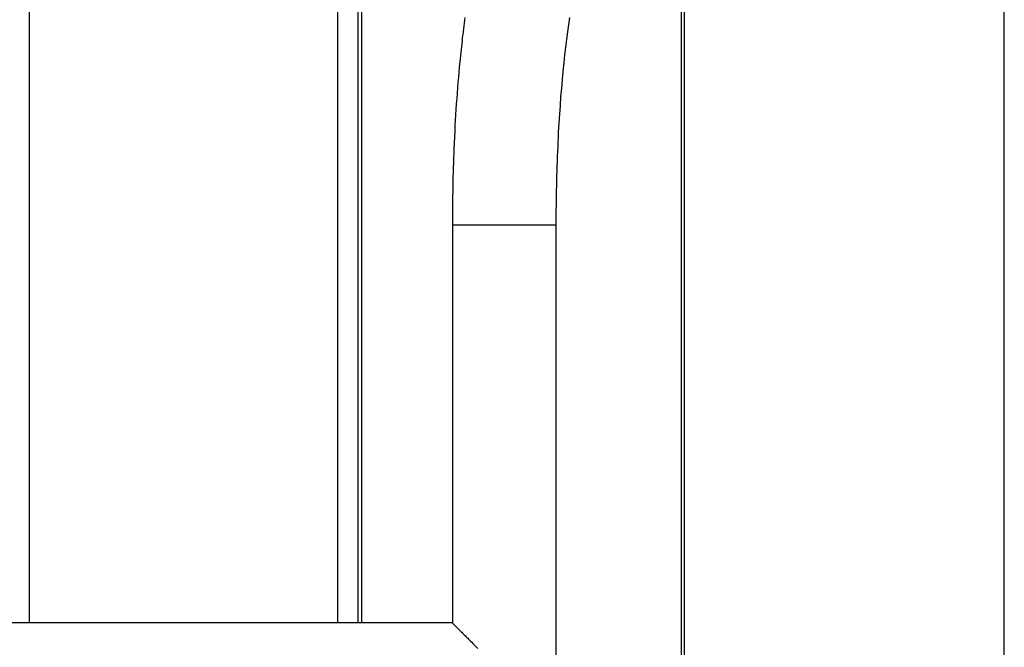
# Model space of a CAD drawing. Extents: x -30.2 to 30.2, y -25.9 to 25.9.
# Drawn here: x -3.7 to -0.6, y 6 to 7.9 of the extents above; entities that cross this region are included whole.
import ezdxf

# ---------------------------------------------------------------- set-up
doc = ezdxf.new("R2010")
doc.units = 0
doc.layers.get('0').update_dxf_attribs({"linetype": 'CONTINUOUS'})

msp = doc.modelspace()

# ---------------------------------------------------------------- linework, layer by layer
at = {"color": 0}
for points in [[(-3.62, 6.0587), (-3.62, 10.6487)], [(-3.62, 6.0587), (-3.62, 10.6487)], [(-3.62, 6.0587), (-3.62, 10.6487)], [(-3.62, 6.0587), (-3.62, 10.6487)], [(-3.62, 6.0587), (-3.62, 10.6487)], [(-3.62, 6.0587), (-3.62, 10.6487)], [(-3.62, 6.0587), (-3.62, 10.6487)], [(-3.62, 6.0587), (-3.62, 10.6487)], [(-3.62, 6.0587), (-3.62, 10.6487)], [(-3.62, 6.0587), (-3.62, 10.6487)], [(-3.62, 6.0587), (-3.62, 10.6487)], [(-3.62, 6.0587), (-3.62, 10.6487)], [(-3.62, 6.0587), (-3.62, 10.6487)], [(-3.62, 6.0587), (-3.62, 10.6487)], [(-3.62, 6.0587), (-3.62, 10.6487)], [(-3.62, 6.0587), (-3.62, 10.6487)], [(-3.62, 6.0587), (-3.62, 10.6487)], [(-3.62, 6.0587), (-3.62, 10.6487)], [(-3.62, 6.0587), (-3.62, 10.6487)], [(-3.62, 6.0587), (-3.62, 10.6487)], [(-3.62, 6.0587), (-3.62, 10.6487)], [(-2.67, 6.0587), (-2.67, 10.6487)], [(-2.67, 6.0587), (-2.67, 10.6487)], [(-2.67, 6.0587), (-2.67, 10.6487)], [(-2.67, 6.0587), (-2.67, 10.6487)], [(-2.67, 6.0587), (-2.67, 10.6487)], [(-2.67, 6.0587), (-2.67, 10.6487)], [(-2.67, 6.0587), (-2.67, 10.6487)], [(-2.67, 6.0587), (-2.67, 10.6487)], [(-2.67, 6.0587), (-2.67, 10.6487)], [(-2.67, 6.0587), (-2.67, 10.6487)], [(-2.67, 6.0587), (-2.67, 10.6487)], [(-2.67, 6.0587), (-2.67, 10.6487)], [(-2.67, 6.0587), (-2.67, 10.6487)], [(-2.67, 6.0587), (-2.67, 10.6487)], [(-2.67, 6.0587), (-2.67, 10.6487)], [(-2.67, 6.0587), (-2.67, 10.6487)], [(-2.67, 6.0587), (-2.67, 10.6487)], [(-2.67, 6.0587), (-2.67, 10.6487)], [(-2.67, 6.0587), (-2.67, 10.6487)], [(-2.67, 6.0587), (-2.67, 10.6487)], [(-2.67, 6.0587), (-2.67, 10.6487)], [(-2.5976, 10.6487), (-2.5976, 6.0587)], [(-2.5976, 10.6487), (-2.5976, 6.0587)], [(-2.5976, 10.6487), (-2.5976, 6.0587)], [(-2.5976, 10.6487), (-2.5976, 6.0587)], [(-2.5976, 10.6487), (-2.5976, 6.0587)], [(-2.5976, 10.6487), (-2.5976, 6.0587)], [(-2.5976, 10.6487), (-2.5976, 6.0587)], [(-2.5976, 10.6487), (-2.5976, 6.0587)], [(-2.5976, 10.6487), (-2.5976, 6.0587)], [(-2.5976, 10.6487), (-2.5976, 6.0587)], [(-2.5976, 10.6487), (-2.5976, 6.0587)], [(-2.5976, 10.6487), (-2.5976, 6.0587)], [(-2.5976, 10.6487), (-2.5976, 6.0587)], [(-2.5976, 10.6487), (-2.5976, 6.0587)], [(-2.5976, 10.6487), (-2.5976, 6.0587)], [(-2.5976, 10.6487), (-2.5976, 6.0587)], [(-2.5976, 10.6487), (-2.5976, 6.0587)], [(-2.5976, 10.6487), (-2.5976, 6.0587)], [(-2.5976, 10.6487), (-2.5976, 6.0587)], [(-2.5976, 10.6487), (-2.5976, 6.0587)], [(-2.5976, 10.6487), (-2.5976, 6.0587)], [(-0.6173, 1.3451), (-0.6173, 10.4508)], [(-0.6173, 1.3451), (-0.6173, 10.4508)], [(-0.6173, 1.3451), (-0.6173, 10.4508)], [(-0.6173, 1.3451), (-0.6173, 10.4508)], [(-0.6173, 1.3451), (-0.6173, 10.4508)], [(-0.6173, 1.3451), (-0.6173, 10.4508)], [(-0.6173, 1.3451), (-0.6173, 10.4508)], [(-0.6173, 1.3451), (-0.6173, 10.4508)], [(-0.6173, 1.3451), (-0.6173, 10.4508)], [(-0.6173, 1.3451), (-0.6173, 10.4508)], [(-0.6173, 1.3451), (-0.6173, 10.4508)], [(-0.6173, 1.3451), (-0.6173, 10.4508)], [(-0.6173, 1.3451), (-0.6173, 10.4508)], [(-0.6173, 1.3451), (-0.6173, 10.4508)], [(-0.6173, 1.3451), (-0.6173, 10.4508)], [(-0.6173, 1.3451), (-0.6173, 10.4508)], [(-0.6173, 1.3451), (-0.6173, 10.4508)], [(-0.6173, 1.3451), (-0.6173, 10.4508)], [(-0.6173, 1.3451), (-0.6173, 10.4508)], [(-0.6173, 1.3451), (-0.6173, 10.4508)], [(-0.6173, 1.3451), (-0.6173, 10.4508)], [(-2.6078, 6.0587), (-2.6078, 10.2487)], [(-2.6078, 6.0587), (-2.6078, 10.2487)], [(-2.6078, 6.0587), (-2.6078, 10.2487)], [(-2.6078, 6.0587), (-2.6078, 10.2487)], [(-2.6078, 6.0587), (-2.6078, 10.2487)], [(-2.6078, 6.0587), (-2.6078, 10.2487)], [(-2.6078, 6.0587), (-2.6078, 10.2487)], [(-2.6078, 6.0587), (-2.6078, 10.2487)], [(-2.6078, 6.0587), (-2.6078, 10.2487)], [(-2.6078, 6.0587), (-2.6078, 10.2487)], [(-2.6078, 6.0587), (-2.6078, 10.2487)], [(-2.6078, 6.0587), (-2.6078, 10.2487)], [(-2.6078, 6.0587), (-2.6078, 10.2487)], [(-2.6078, 6.0587), (-2.6078, 10.2487)], [(-2.6078, 6.0587), (-2.6078, 10.2487)], [(-2.6078, 6.0587), (-2.6078, 10.2487)], [(-2.6078, 6.0587), (-2.6078, 10.2487)], [(-2.6078, 6.0587), (-2.6078, 10.2487)], [(-2.6078, 6.0587), (-2.6078, 10.2487)], [(-2.6078, 6.0587), (-2.6078, 10.2487)], [(-2.6078, 6.0587), (-2.6078, 10.2487)], [(-1.603, 9.9566), (-1.603, 1.8408)], [(-1.603, 9.9566), (-1.603, 1.8408)], [(-1.603, 9.9566), (-1.603, 1.8408)], [(-1.603, 9.9566), (-1.603, 1.8408)], [(-1.603, 9.9566), (-1.603, 1.8408)], [(-1.603, 9.9566), (-1.603, 1.8408)], [(-1.603, 9.9566), (-1.603, 1.8408)], [(-1.603, 9.9566), (-1.603, 1.8408)], [(-1.603, 9.9566), (-1.603, 1.8408)], [(-1.603, 9.9566), (-1.603, 1.8408)], [(-1.603, 9.9566), (-1.603, 1.8408)], [(-1.603, 9.9566), (-1.603, 1.8408)], [(-1.603, 9.9566), (-1.603, 1.8408)], [(-1.603, 9.9566), (-1.603, 1.8408)], [(-1.603, 9.9566), (-1.603, 1.8408)], [(-1.603, 9.9566), (-1.603, 1.8408)], [(-1.603, 9.9566), (-1.603, 1.8408)], [(-1.603, 9.9566), (-1.603, 1.8408)], [(-1.603, 9.9566), (-1.603, 1.8408)], [(-1.603, 9.9566), (-1.603, 1.8408)], [(-1.603, 9.9566), (-1.603, 1.8408)], [(-1.6119, 1.8923), (-1.6119, 9.9051)], [(-1.6119, 1.8923), (-1.6119, 9.9051)], [(-1.6119, 1.8923), (-1.6119, 9.9051)], [(-1.6119, 1.8923), (-1.6119, 9.9051)], [(-1.6119, 1.8923), (-1.6119, 9.9051)], [(-1.6119, 1.8923), (-1.6119, 9.9051)], [(-1.6119, 1.8923), (-1.6119, 9.9051)], [(-1.6119, 1.8923), (-1.6119, 9.9051)], [(-1.6119, 1.8923), (-1.6119, 9.9051)], [(-1.6119, 1.8923), (-1.6119, 9.9051)], [(-1.6119, 1.8923), (-1.6119, 9.9051)], [(-1.6119, 1.8923), (-1.6119, 9.9051)], [(-1.6119, 1.8923), (-1.6119, 9.9051)], [(-1.6119, 1.8923), (-1.6119, 9.9051)], [(-1.6119, 1.8923), (-1.6119, 9.9051)], [(-1.6119, 1.8923), (-1.6119, 9.9051)], [(-1.6119, 1.8923), (-1.6119, 9.9051)], [(-1.6119, 1.8923), (-1.6119, 9.9051)], [(-1.6119, 1.8923), (-1.6119, 9.9051)], [(-1.6119, 1.8923), (-1.6119, 9.9051)], [(-1.6119, 1.8923), (-1.6119, 9.9051)], [(-2.2787, 7.9233), (-2.2799, 7.9146), (-2.2811, 7.9058), (-2.2823, 7.8971), (-2.2832, 7.8881), (-2.2844, 7.8792), (-2.2855, 7.8702), (-2.2867, 7.8612), (-2.2876, 7.8519), (-2.2886, 7.8428), (-2.2895, 7.8335), (-2.2907, 7.8244), (-2.2916, 7.8149), (-2.2926, 7.8056), (-2.2935, 7.7961), (-2.2947, 7.7868), (-2.2947, 7.7868), (-2.296, 7.7709), (-2.2975, 7.755), (-2.2988, 7.7388), (-2.3003, 7.7226), (-2.3015, 7.7061), (-2.3028, 7.6898), (-2.304, 7.6731), (-2.3053, 7.6566), (-2.3062, 7.6397), (-2.3073, 7.6229), (-2.3082, 7.6058), (-2.3093, 7.5888), (-2.3101, 7.5715), (-2.311, 7.5544), (-2.3118, 7.537), (-2.3127, 7.5198), (-2.3127, 7.5198), (-2.3131, 7.5051), (-2.3137, 7.4906), (-2.3141, 7.4759), (-2.3147, 7.4615), (-2.315, 7.4468), (-2.3154, 7.4321), (-2.3157, 7.4174), (-2.3162, 7.4028), (-2.3163, 7.3878), (-2.3166, 7.3731), (-2.3168, 7.3583), (-2.3171, 7.3436), (-2.3171, 7.3286), (-2.3172, 7.3139), (-2.3172, 7.2992), (-2.3174, 7.2845)], [(-1.9974, 7.2845), (-1.9974, 7.2845), (-1.9974, 7.2848), (-1.9974, 7.2851), (-1.9974, 7.2854), (-1.9974, 7.2857), (-1.9974, 7.286), (-1.9974, 7.2863), (-1.9974, 7.2866), (-1.9974, 7.2869), (-1.9974, 7.2872), (-1.9974, 7.2875), (-1.9974, 7.2878), (-1.9974, 7.2881), (-1.9974, 7.2884), (-1.9974, 7.2887), (-1.9974, 7.289), (-1.9974, 7.2895), (-1.9974, 7.2895), (-1.9973, 7.2919), (-1.9973, 7.2943), (-1.9973, 7.2967), (-1.9973, 7.2994), (-1.9973, 7.3018), (-1.9973, 7.3043), (-1.9973, 7.3067), (-1.9973, 7.3094), (-1.9973, 7.3118), (-1.9973, 7.3142), (-1.9973, 7.3166), (-1.9973, 7.3193), (-1.9973, 7.3217), (-1.9973, 7.3244), (-1.9973, 7.3268), (-1.9973, 7.3295), (-1.9973, 7.3295), (-1.997, 7.3445), (-1.9968, 7.3598), (-1.9965, 7.375), (-1.9964, 7.3903), (-1.9959, 7.4053), (-1.9956, 7.4205), (-1.9952, 7.4355), (-1.9949, 7.4508), (-1.9943, 7.4656), (-1.9938, 7.4806), (-1.9932, 7.4955), (-1.9927, 7.5105), (-1.9919, 7.5252), (-1.9913, 7.54), (-1.9906, 7.5547), (-1.99, 7.5694), (-1.99, 7.5694), (-1.9883, 7.5972), (-1.9867, 7.6249), (-1.9847, 7.6521), (-1.9828, 7.6792), (-1.9805, 7.7057), (-1.9783, 7.7319), (-1.9758, 7.7576), (-1.9734, 7.7829), (-1.9706, 7.8075), (-1.9679, 7.8317), (-1.9649, 7.8553), (-1.962, 7.8784), (-1.9587, 7.9006), (-1.9556, 7.9225)], [(-2.3174, 7.2845), (-2.3174, 7.2845)], [(-2.3174, 7.2845), (-1.9974, 7.2845)], [(-2.3174, 7.2845), (-1.9974, 7.2845)], [(-2.3174, 7.2845), (-1.9974, 7.2845)], [(-2.3174, 7.2845), (-1.9974, 7.2845)], [(-2.3174, 7.2845), (-1.9974, 7.2845)], [(-2.3174, 7.2845), (-1.9974, 7.2845)], [(-2.3174, 7.2845), (-1.9974, 7.2845)], [(-2.3174, 7.2845), (-1.9974, 7.2845)], [(-2.3174, 7.2845), (-1.9974, 7.2845)], [(-2.3174, 7.2845), (-1.9974, 7.2845)], [(-2.3174, 7.2845), (-1.9974, 7.2845)], [(-2.3174, 7.2845), (-1.9974, 7.2845)], [(-2.3174, 7.2845), (-1.9974, 7.2845)], [(-2.3174, 7.2845), (-1.9974, 7.2845)], [(-2.3174, 7.2845), (-1.9974, 7.2845)], [(-2.3174, 7.2845), (-1.9974, 7.2845)], [(-2.3174, 7.2845), (-1.9974, 7.2845)], [(-2.3174, 7.2845), (-1.9974, 7.2845)], [(-2.3174, 7.2845), (-1.9974, 7.2845)], [(-2.3174, 7.2845), (-1.9974, 7.2845)], [(-2.3174, 7.2845), (-1.9974, 7.2845)], [(-2.3174, 7.2845), (-2.3174, 7.2845)], [(-2.3174, 7.2845), (-2.3174, 6.0587)], [(-2.3174, 7.2845), (-2.3174, 6.0587)], [(-2.3174, 7.2845), (-2.3174, 6.0587)], [(-2.3174, 7.2845), (-2.3174, 6.0587)], [(-2.3174, 7.2845), (-2.3174, 6.0587)], [(-2.3174, 7.2845), (-2.3174, 6.0587)], [(-2.3174, 7.2845), (-2.3174, 6.0587)], [(-2.3174, 7.2845), (-2.3174, 6.0587)], [(-2.3174, 7.2845), (-2.3174, 6.0587)], [(-2.3174, 7.2845), (-2.3174, 6.0587)], [(-2.3174, 7.2845), (-2.3174, 6.0587)], [(-2.3174, 7.2845), (-2.3174, 6.0587)], [(-2.3174, 7.2845), (-2.3174, 6.0587)], [(-2.3174, 7.2845), (-2.3174, 6.0587)], [(-2.3174, 7.2845), (-2.3174, 6.0587)], [(-2.3174, 7.2845), (-2.3174, 6.0587)], [(-2.3174, 7.2845), (-2.3174, 6.0587)], [(-2.3174, 7.2845), (-2.3174, 6.0587)], [(-2.3174, 7.2845), (-2.3174, 6.0587)], [(-2.3174, 7.2845), (-2.3174, 6.0587)], [(-2.3174, 7.2845), (-2.3174, 6.0587)], [(-1.9974, 7.2845), (-1.9974, 7.2845)], [(-1.9974, 7.2845), (-1.9974, 7.2845)], [(-1.9974, 4.5129), (-1.9974, 7.2845)], [(-1.9974, 4.5129), (-1.9974, 7.2845)], [(-1.9974, 4.5129), (-1.9974, 7.2845)], [(-1.9974, 4.5129), (-1.9974, 7.2845)], [(-1.9974, 4.5129), (-1.9974, 7.2845)], [(-1.9974, 4.5129), (-1.9974, 7.2845)], [(-1.9974, 4.5129), (-1.9974, 7.2845)], [(-1.9974, 4.5129), (-1.9974, 7.2845)], [(-1.9974, 4.5129), (-1.9974, 7.2845)], [(-1.9974, 4.5129), (-1.9974, 7.2845)], [(-1.9974, 4.5129), (-1.9974, 7.2845)], [(-1.9974, 4.5129), (-1.9974, 7.2845)], [(-1.9974, 4.5129), (-1.9974, 7.2845)], [(-1.9974, 4.5129), (-1.9974, 7.2845)], [(-1.9974, 4.5129), (-1.9974, 7.2845)], [(-1.9974, 4.5129), (-1.9974, 7.2845)], [(-1.9974, 4.5129), (-1.9974, 7.2845)], [(-1.9974, 4.5129), (-1.9974, 7.2845)], [(-1.9974, 4.5129), (-1.9974, 7.2845)], [(-1.9974, 4.5129), (-1.9974, 7.2845)], [(-1.9974, 4.5129), (-1.9974, 7.2845)], [(-2.3174, 6.0587), (-8.0001, 6.0587)], [(-2.3174, 6.0587), (-8.0001, 6.0587)], [(-2.3174, 6.0587), (-8.0001, 6.0587)], [(-2.3174, 6.0587), (-8.0001, 6.0587)], [(-2.3174, 6.0587), (-8.0001, 6.0587)], [(-2.3174, 6.0587), (-8.0001, 6.0587)], [(-2.3174, 6.0587), (-8.0001, 6.0587)], [(-2.3174, 6.0587), (-8.0001, 6.0587)], [(-2.3174, 6.0587), (-8.0001, 6.0587)], [(-2.3174, 6.0587), (-8.0001, 6.0587)], [(-2.3174, 6.0587), (-8.0001, 6.0587)], [(-2.3174, 6.0587), (-8.0001, 6.0587)], [(-2.3174, 6.0587), (-8.0001, 6.0587)], [(-2.3174, 6.0587), (-8.0001, 6.0587)], [(-2.3174, 6.0587), (-8.0001, 6.0587)], [(-2.3174, 6.0587), (-8.0001, 6.0587)], [(-2.3174, 6.0587), (-8.0001, 6.0587)], [(-2.3174, 6.0587), (-8.0001, 6.0587)], [(-2.3174, 6.0587), (-8.0001, 6.0587)], [(-2.3174, 6.0587), (-8.0001, 6.0587)], [(-2.3174, 6.0587), (-8.0001, 6.0587)], [(-3.62, 6.0587), (-3.62, 6.0587)], [(-2.67, 6.0587), (-2.67, 6.0587)], [(-2.6078, 6.0587), (-2.6078, 6.0587)], [(-2.5976, 6.0587), (-2.5976, 6.0587)], [(-2.3174, 6.0587), (-2.3174, 6.0587), (-2.3172, 6.0585), (-2.3171, 6.0584), (-2.3166, 6.0579), (-2.3162, 6.0575), (-2.3155, 6.0568), (-2.3149, 6.0562), (-2.314, 6.0553), (-2.3132, 6.0544), (-2.312, 6.0532), (-2.3108, 6.052), (-2.3094, 6.0506), (-2.3082, 6.0494), (-2.3066, 6.0478), (-2.3051, 6.0463), (-2.3033, 6.0445), (-2.3017, 6.0429), (-2.3017, 6.0429), (-2.2996, 6.0408), (-2.2975, 6.0388), (-2.2953, 6.0366), (-2.2932, 6.0345), (-2.2908, 6.0321), (-2.2885, 6.0298), (-2.286, 6.0273), (-2.2836, 6.0249), (-2.2809, 6.0222), (-2.2783, 6.0196), (-2.2756, 6.0169), (-2.2729, 6.0142), (-2.27, 6.0113), (-2.2673, 6.0086), (-2.2643, 6.0056), (-2.2616, 6.0029), (-2.2616, 6.0029), (-2.2578, 5.9991), (-2.2542, 5.9955), (-2.2504, 5.9917), (-2.2468, 5.9881), (-2.2429, 5.9842), (-2.2391, 5.9804)], [(-2.3174, 6.0587), (-2.3174, 6.0587)], [(-2.3174, 6.0587), (-2.3174, 6.0587)]]:
    msp.add_lwpolyline(points, dxfattribs=at)

doc.saveas('drawing.dxf')
